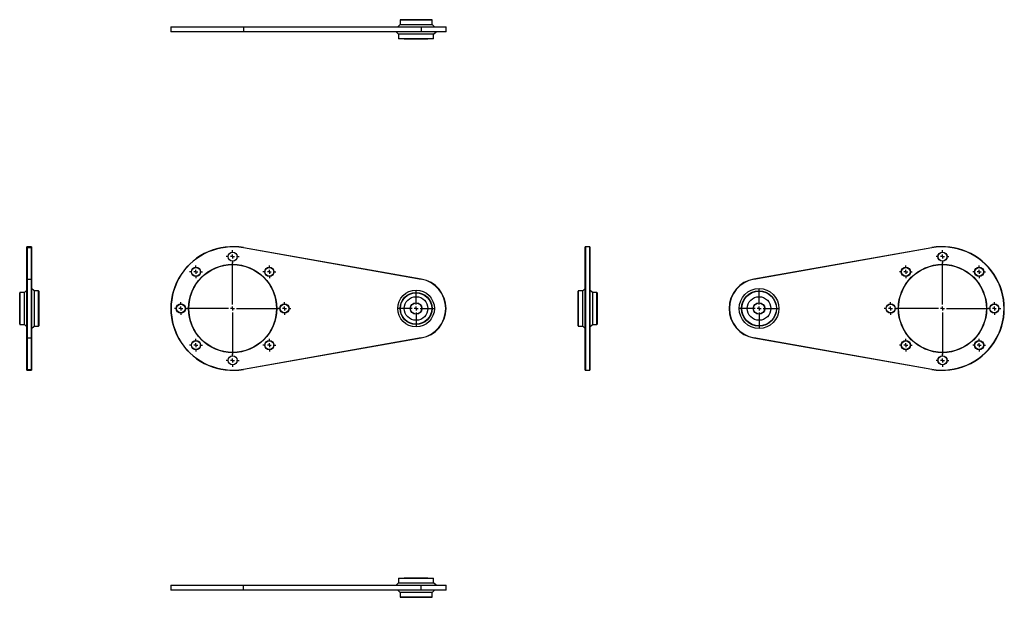
# Model space of a CAD drawing. Extents: x -362 to 872, y -362 to 362.
import ezdxf

# ---------------------------------------------------------------- set-up
doc = ezdxf.new("R2010")
doc.units = 0
doc.linetypes.add('SLD-PLNÁ', pattern=[0])
doc.layers.get('0').update_dxf_attribs({"linetype": 'CONTINUOUS'})
doc.layers.add('VIDITELNE', color=2, linetype='SLD-PLNÁ')

# ---------------------------------------------------------------- blocks, each defined once
blk = doc.blocks.new('SW_CENTERMARKSYMBOL_0')
at = {"color": 0, "linetype": 'SLD-PLNÁ'}
for p, q in [((0, 5), (0, 57.5)), ((-5, 0), (-57.5, 0)), ((0, 0), (-2.5, 0)), ((0, 0), (0, 2.5)), ((0, 0), (0, -2.5)), ((0, 0), (2.5, 0)), ((5, 0), (57.5, 0)), ((0, -5), (0, -57.5))]:
    blk.add_line(p, q, dxfattribs=at)
blk = doc.blocks.new('SW_CENTERMARKSYMBOL_1')
at = {"color": 0, "linetype": 'SLD-PLNÁ'}
for p, q in [((0, 5), (0, 22.5)), ((-5, 0), (-22.5, 0)), ((0, 0), (-2.5, 0)), ((0, 0), (0, 2.5)), ((0, 0), (0, -2.5)), ((0, 0), (2.5, 0)), ((5, 0), (22.5, 0)), ((0, -5), (0, -22.5))]:
    blk.add_line(p, q, dxfattribs=at)
blk = doc.blocks.new('SW_CENTERMARKSYMBOL_2')
at = {"color": 0, "linetype": 'SLD-PLNÁ'}
for p, q in [((-5, 0), (-8, 0)), ((0, 0), (-2.5, 0)), ((0, 5), (0, 8)), ((0, 0), (0, 2.5)), ((0, 0), (0, -2.5)), ((0, 0), (2.5, 0)), ((5, 0), (8, 0)), ((0, -5), (0, -8))]:
    blk.add_line(p, q, dxfattribs=at)
blk = doc.blocks.new('SW_CENTERMARKSYMBOL_3')
at = {"color": 0, "linetype": 'SLD-PLNÁ'}
for p, q in [((-5, 0), (-8, 0)), ((0, 0), (-2.5, 0)), ((0, 5), (0, 8)), ((0, 0), (0, 2.5)), ((0, 0), (0, -2.5)), ((0, 0), (2.5, 0)), ((5, 0), (8, 0)), ((0, -5), (0, -8))]:
    blk.add_line(p, q, dxfattribs=at)
blk = doc.blocks.new('SW_CENTERMARKSYMBOL_4')
at = {"color": 0, "linetype": 'SLD-PLNÁ'}
for p, q in [((-5, 0), (-8, 0)), ((0, 0), (-2.5, 0)), ((0, 5), (0, 8)), ((0, 0), (0, 2.5)), ((0, 0), (0, -2.5)), ((0, 0), (2.5, 0)), ((5, 0), (8, 0)), ((0, -5), (0, -8))]:
    blk.add_line(p, q, dxfattribs=at)
blk = doc.blocks.new('SW_CENTERMARKSYMBOL_5')
at = {"color": 0, "linetype": 'SLD-PLNÁ'}
for p, q in [((-5, 0), (-8, 0)), ((0, 0), (-2.5, 0)), ((0, 5), (0, 8)), ((0, 0), (0, 2.5)), ((0, 0), (0, -2.5)), ((0, 0), (2.5, 0)), ((5, 0), (8, 0)), ((0, -5), (0, -8))]:
    blk.add_line(p, q, dxfattribs=at)
blk = doc.blocks.new('SW_CENTERMARKSYMBOL_6')
at = {"color": 0, "linetype": 'SLD-PLNÁ'}
for p, q in [((-5, 0), (-8, 0)), ((0, 0), (-2.5, 0)), ((0, 5), (0, 8)), ((0, 0), (0, 2.5)), ((0, 0), (0, -2.5)), ((0, 0), (2.5, 0)), ((5, 0), (8, 0)), ((0, -5), (0, -8))]:
    blk.add_line(p, q, dxfattribs=at)
blk = doc.blocks.new('SW_CENTERMARKSYMBOL_7')
at = {"color": 0, "linetype": 'SLD-PLNÁ'}
for p, q in [((-5, 0), (-8, 0)), ((0, 0), (-2.5, 0)), ((0, 5), (0, 8)), ((0, 0), (0, 2.5)), ((0, 0), (0, -2.5)), ((0, 0), (2.5, 0)), ((5, 0), (8, 0)), ((0, -5), (0, -8))]:
    blk.add_line(p, q, dxfattribs=at)
blk = doc.blocks.new('SW_CENTERMARKSYMBOL_8')
at = {"color": 0, "linetype": 'SLD-PLNÁ'}
for p, q in [((-5, 0), (-8, 0)), ((0, 0), (-2.5, 0)), ((0, 5), (0, 8)), ((0, 0), (0, 2.5)), ((0, 0), (0, -2.5)), ((0, 0), (2.5, 0)), ((5, 0), (8, 0)), ((0, -5), (0, -8))]:
    blk.add_line(p, q, dxfattribs=at)
blk = doc.blocks.new('SW_CENTERMARKSYMBOL_9')
at = {"color": 0, "linetype": 'SLD-PLNÁ'}
for p, q in [((-5, 0), (-8, 0)), ((0, 0), (-2.5, 0)), ((0, 5), (0, 8)), ((0, 0), (0, 2.5)), ((0, 0), (0, -2.5)), ((0, 0), (2.5, 0)), ((5, 0), (8, 0)), ((0, -5), (0, -8))]:
    blk.add_line(p, q, dxfattribs=at)
blk = doc.blocks.new('SW_CENTERMARKSYMBOL_10')
at = {"color": 0, "linetype": 'SLD-PLNÁ'}
for p, q in [((0, 5), (0, 57.5)), ((-5, 0), (-57.5, 0)), ((0, 0), (-2.5, 0)), ((0, 0), (0, 2.5)), ((0, 0), (0, -2.5)), ((0, 0), (2.5, 0)), ((5, 0), (57.5, 0)), ((0, -5), (0, -57.5))]:
    blk.add_line(p, q, dxfattribs=at)
blk = doc.blocks.new('SW_CENTERMARKSYMBOL_11')
at = {"color": 0, "linetype": 'SLD-PLNÁ'}
for p, q in [((0, 5), (0, 24.5)), ((-5, 0), (-24.5, 0)), ((0, 0), (-2.5, 0)), ((0, 0), (0, 2.5)), ((0, 0), (0, -2.5)), ((0, 0), (2.5, 0)), ((5, 0), (24.5, 0)), ((0, -5), (0, -24.5))]:
    blk.add_line(p, q, dxfattribs=at)
blk = doc.blocks.new('SW_CENTERMARKSYMBOL_12')
at = {"color": 0, "linetype": 'SLD-PLNÁ'}
for p, q in [((-5, 0), (-8, 0)), ((0, 0), (-2.5, 0)), ((0, 5), (0, 8)), ((0, 0), (0, 2.5)), ((0, 0), (0, -2.5)), ((0, 0), (2.5, 0)), ((5, 0), (8, 0)), ((0, -5), (0, -8))]:
    blk.add_line(p, q, dxfattribs=at)
blk = doc.blocks.new('SW_CENTERMARKSYMBOL_13')
at = {"color": 0, "linetype": 'SLD-PLNÁ'}
for p, q in [((-5, 0), (-8, 0)), ((0, 0), (-2.5, 0)), ((0, 5), (0, 8)), ((0, 0), (0, 2.5)), ((0, 0), (0, -2.5)), ((0, 0), (2.5, 0)), ((5, 0), (8, 0)), ((0, -5), (0, -8))]:
    blk.add_line(p, q, dxfattribs=at)
blk = doc.blocks.new('SW_CENTERMARKSYMBOL_14')
at = {"color": 0, "linetype": 'SLD-PLNÁ'}
for p, q in [((-5, 0), (-8, 0)), ((0, 0), (-2.5, 0)), ((0, 5), (0, 8)), ((0, 0), (0, 2.5)), ((0, 0), (0, -2.5)), ((0, 0), (2.5, 0)), ((5, 0), (8, 0)), ((0, -5), (0, -8))]:
    blk.add_line(p, q, dxfattribs=at)
blk = doc.blocks.new('SW_CENTERMARKSYMBOL_15')
at = {"color": 0, "linetype": 'SLD-PLNÁ'}
for p, q in [((-5, 0), (-8, 0)), ((0, 0), (-2.5, 0)), ((0, 5), (0, 8)), ((0, 0), (0, 2.5)), ((0, 0), (0, -2.5)), ((0, 0), (2.5, 0)), ((5, 0), (8, 0)), ((0, -5), (0, -8))]:
    blk.add_line(p, q, dxfattribs=at)
blk = doc.blocks.new('SW_CENTERMARKSYMBOL_16')
at = {"color": 0, "linetype": 'SLD-PLNÁ'}
for p, q in [((-5, 0), (-8, 0)), ((0, 0), (-2.5, 0)), ((0, 5), (0, 8)), ((0, 0), (0, 2.5)), ((0, 0), (0, -2.5)), ((0, 0), (2.5, 0)), ((5, 0), (8, 0)), ((0, -5), (0, -8))]:
    blk.add_line(p, q, dxfattribs=at)
blk = doc.blocks.new('SW_CENTERMARKSYMBOL_17')
at = {"color": 0, "linetype": 'SLD-PLNÁ'}
for p, q in [((-5, 0), (-8, 0)), ((0, 0), (-2.5, 0)), ((0, 5), (0, 8)), ((0, 0), (0, 2.5)), ((0, 0), (0, -2.5)), ((0, 0), (2.5, 0)), ((5, 0), (8, 0)), ((0, -5), (0, -8))]:
    blk.add_line(p, q, dxfattribs=at)
blk = doc.blocks.new('SW_CENTERMARKSYMBOL_18')
at = {"color": 0, "linetype": 'SLD-PLNÁ'}
for p, q in [((-5, 0), (-8, 0)), ((0, 0), (-2.5, 0)), ((0, 5), (0, 8)), ((0, 0), (0, 2.5)), ((0, 0), (0, -2.5)), ((0, 0), (2.5, 0)), ((5, 0), (8, 0)), ((0, -5), (0, -8))]:
    blk.add_line(p, q, dxfattribs=at)
blk = doc.blocks.new('SW_CENTERMARKSYMBOL_19')
at = {"color": 0, "linetype": 'SLD-PLNÁ'}
for p, q in [((-5, 0), (-8, 0)), ((0, 0), (-2.5, 0)), ((0, 5), (0, 8)), ((0, 0), (0, 2.5)), ((0, 0), (0, -2.5)), ((0, 0), (2.5, 0)), ((5, 0), (8, 0)), ((0, -5), (0, -8))]:
    blk.add_line(p, q, dxfattribs=at)

msp = doc.modelspace()

# ---------------------------------------------------------------- linework, layer by layer
at = {"layer": 'VIDITELNE', "color": 2, "linetype": 'SLD-PLNÁ'}
for p, q in [((115.3, 362), (115, 361.7)), ((115, 361.7), (115, 356)), ((155, 361.7), (115, 361.7)), ((115.3, 362), (154.7, 362)), ((120.2, 362), (120.2, 362)), ((120.2, 362), (149.8, 362)), ((149.8, 362), (149.8, 362)), ((155, 361.7), (154.7, 362)), ((155, 356), (155, 361.7)), ((-172.2, 353), (-172.5, 352.7)), ((-172.5, 352.7), (-172.5, 347.3)), ((-81.5, 352.7), (-172.5, 352.7)), ((-172.5, 347.3), (-172.2, 347)), ((-172.5, 347.3), (-81.5, 347.3)), ((-172.2, 353), (-81.6, 353)), ((-81.6, 347), (-172.2, 347)), ((-81.6, 353), (-81.5, 352.7)), ((-81.6, 353), (141.5, 353)), ((-81.6, 347), (-81.5, 347.3)), ((141.5, 347), (-81.6, 347)), ((-81.5, 352.7), (-81.5, 347.3)), ((141.5, 352.7), (-81.5, 352.7)), ((-81.5, 347.3), (141.5, 347.3)), ((110, 347), (113, 344)), ((115, 356), (112, 353)), ((115, 356), (155, 356)), ((141.5, 353), (141.5, 352.7)), ((141.5, 353), (172.2, 353)), ((141.5, 352.7), (141.5, 347.3)), ((172.5, 352.7), (141.5, 352.7)), ((141.5, 347), (141.5, 347.3)), ((141.5, 347.3), (172.5, 347.3)), ((172.2, 347), (141.5, 347)), ((158, 353), (155, 356)), ((157, 344), (160, 347)), ((172.5, 352.7), (172.2, 353)), ((172.2, 347), (172.5, 347.3)), ((172.5, 347.3), (172.5, 352.7)), ((113, 344), (113, 338.3)), ((157, 344), (113, 344)), ((113, 338.3), (113.3, 338)), ((113, 338.3), (157, 338.3)), ((156.7, 338), (113.3, 338)), ((120.2, 338), (120.2, 338)), ((120.2, 338), (149.8, 338)), ((149.8, 338), (149.8, 338)), ((156.7, 338), (157, 338.3)), ((157, 338.3), (157, 344)), ((-352.7, 77.5), (-353, 77.2)), ((-353, 76), (-353, 77.2)), ((-352.7, 76.3), (-353, 76)), ((-353, 36.6), (-353, 76)), ((-347.3, 77.5), (-352.7, 77.5)), ((-352.7, 77.5), (-352.7, 76.3)), ((-352.7, 76.3), (-352.7, 36.9)), ((-352.7, 76.3), (-347.3, 76.3)), ((-347, 77.2), (-347.3, 77.5)), ((-347.3, 76.3), (-347.3, 77.5)), ((-347.3, 36.9), (-347.3, 76.3)), ((-347.3, 76.3), (-347, 76)), ((-347, 77.2), (-347, 76)), ((-347, 76), (-347, 36.6)), ((-81.5, 76.3), (-81.6, 76)), ((141.5, 36.6), (-81.6, 76)), ((-81.5, 76.3), (141.5, 36.9)), ((347.3, 77.5), (347, 77.2)), ((347, -77.2), (347, 77.2)), ((352.7, 77.5), (347.3, 77.5)), ((347.3, 77.5), (347.3, -77.5)), ((353, 77.2), (352.7, 77.5)), ((352.7, -77.5), (352.7, 77.5)), ((353, 77.2), (353, -77.2)), ((558.5, 36.9), (781.5, 76.3)), ((781.6, 76), (558.5, 36.6)), ((781.5, 76.3), (781.6, 76)), ((-352.7, 36.9), (-353, 36.6)), ((-353, -36.6), (-353, 36.6)), ((-352.7, 36.9), (-352.7, -36.9)), ((-352.7, 36.9), (-347.3, 36.9)), ((-347.3, -36.9), (-347.3, 36.9)), ((-347.3, 36.9), (-347, 36.6)), ((-347, 36.6), (-347, -36.6)), ((-344, 22), (-347, 25)), ((141.5, 36.9), (141.5, 36.6)), ((347, 25), (344, 22)), ((558.5, 36.9), (558.5, 36.6)), ((-361.7, 20), (-362, 19.7)), ((-362, 0), (-362, 19.7)), ((-362, 14.8), (-362, 14.8)), ((-362, 0), (-362, 14.8)), ((-356, 20), (-361.7, 20)), ((-361.7, 20), (-361.7, 0)), ((-353, 23), (-356, 20)), ((-356, 0), (-356, 20)), ((-338.3, 22), (-344, 22)), ((-344, 22), (-344, 0)), ((-338, 21.7), (-338.3, 22)), ((-338.3, 0), (-338.3, 22)), ((-338, 21.7), (-338, 0)), ((-338, 14.8), (-338, 14.8)), ((-338, 0), (-338, 14.8)), ((338.3, 22), (338, 21.7)), ((338, -21.7), (338, 21.7)), ((338, 14.8), (338, 14.8)), ((338, 14.8), (338, -14.8)), ((344, 22), (338.3, 22)), ((338.3, 22), (338.3, -22)), ((344, -22), (344, 22)), ((356, 20), (353, 23)), ((361.7, 20), (356, 20)), ((356, 20), (356, -20)), ((362, 19.7), (361.7, 20)), ((361.7, -20), (361.7, 20)), ((362, 19.7), (362, -19.7)), ((362, 14.8), (362, 14.8)), ((362, 14.8), (362, -14.8)), ((-362, -19.7), (-362, 0)), ((-362, -14.8), (-362, 0)), ((-361.7, 0), (-361.7, -20)), ((-356, -20), (-356, 0)), ((-344, 0), (-344, -22)), ((-338.3, -22), (-338.3, 0)), ((-338, 0), (-338, -21.7)), ((-338, -14.8), (-338, 0)), ((-362, -14.8), (-362, -14.8)), ((-362, -19.7), (-361.7, -20)), ((-361.7, -20), (-356, -20)), ((-356, -20), (-353, -23)), ((-347, -25), (-344, -22)), ((-344, -22), (-338.3, -22)), ((-338.3, -22), (-338, -21.7)), ((-338, -14.8), (-338, -14.8)), ((338, -14.8), (338, -14.8)), ((338, -21.7), (338.3, -22)), ((338.3, -22), (344, -22)), ((344, -22), (347, -25)), ((353, -23), (356, -20)), ((356, -20), (361.7, -20)), ((361.7, -20), (362, -19.7)), ((362, -14.8), (362, -14.8)), ((-353, -36.6), (-352.7, -36.9)), ((-353, -76), (-353, -36.6)), ((-352.7, -36.9), (-347.3, -36.9)), ((-352.7, -36.9), (-352.7, -76.3)), ((-347, -36.6), (-347.3, -36.9)), ((-347.3, -76.3), (-347.3, -36.9)), ((-347, -36.6), (-347, -76)), ((-81.6, -76), (141.5, -36.6)), ((141.5, -36.9), (-81.5, -76.3)), ((141.5, -36.6), (141.5, -36.9)), ((558.5, -36.6), (781.6, -76)), ((558.5, -36.6), (558.5, -36.9)), ((781.5, -76.3), (558.5, -36.9)), ((-353, -76), (-352.7, -76.3)), ((-353, -77.2), (-353, -76)), ((-353, -77.2), (-352.7, -77.5)), ((-352.7, -76.3), (-347.3, -76.3)), ((-352.7, -76.3), (-352.7, -77.5)), ((-352.7, -77.5), (-347.3, -77.5)), ((-347, -76), (-347.3, -76.3)), ((-347.3, -77.5), (-347.3, -76.3)), ((-347.3, -77.5), (-347, -77.2)), ((-347, -76), (-347, -77.2)), ((-81.6, -76), (-81.5, -76.3)), ((347, -77.2), (347.3, -77.5)), ((347.3, -77.5), (352.7, -77.5)), ((352.7, -77.5), (353, -77.2)), ((781.6, -76), (781.5, -76.3)), ((113, -344), (110, -347)), ((113.3, -338), (113, -338.3)), ((113, -338.3), (113, -344)), ((157, -338.3), (113, -338.3)), ((113, -344), (157, -344)), ((113.3, -338), (156.7, -338)), ((120.2, -338), (120.2, -338)), ((149.8, -338), (120.2, -338)), ((149.8, -338), (149.8, -338)), ((157, -338.3), (156.7, -338)), ((157, -344), (157, -338.3)), ((160, -347), (157, -344)), ((-172.2, -347), (-172.5, -347.3)), ((-172.5, -347.3), (-172.5, -352.7)), ((-81.5, -347.3), (-172.5, -347.3)), ((-172.5, -352.7), (-172.2, -353)), ((-172.5, -352.7), (-81.5, -352.7)), ((-172.2, -347), (-81.6, -347)), ((-81.6, -353), (-172.2, -353)), ((-81.5, -347.3), (-81.6, -347)), ((-81.6, -347), (141.5, -347)), ((-81.5, -352.7), (-81.6, -353)), ((141.5, -353), (-81.6, -353)), ((-81.5, -352.7), (-81.5, -347.3)), ((141.5, -347.3), (-81.5, -347.3)), ((-81.5, -352.7), (141.5, -352.7)), ((112, -353), (115, -356)), ((115, -356), (115, -361.7)), ((155, -356), (115, -356)), ((141.5, -347.3), (141.5, -347)), ((141.5, -347), (172.2, -347)), ((141.5, -352.7), (141.5, -347.3)), ((172.5, -347.3), (141.5, -347.3)), ((141.5, -352.7), (141.5, -353)), ((141.5, -352.7), (172.5, -352.7)), ((172.2, -353), (141.5, -353)), ((155, -356), (158, -353)), ((155, -361.7), (155, -356)), ((172.5, -347.3), (172.2, -347)), ((172.2, -353), (172.5, -352.7)), ((172.5, -352.7), (172.5, -347.3)), ((115, -361.7), (115.3, -362)), ((115, -361.7), (155, -361.7)), ((154.7, -362), (115.3, -362)), ((120.2, -362), (120.2, -362)), ((149.8, -362), (120.2, -362)), ((149.8, -362), (149.8, -362)), ((154.7, -362), (155, -361.7))]:
    msp.add_line(p, q, dxfattribs=at)
for centre, radius in [((-95, 65), 5.8), ((-95, 65), 5.5), ((795, 65), 5.8), ((795, 65), 5.5), ((-95, 0), 55.3), ((-95, 0), 55), ((-141, 46), 5.8), ((-141, 46), 5.5), ((-49, 46), 5.8), ((-49, 46), 5.5), ((795, 0), 55.3), ((795, 0), 55), ((749, 46), 5.8), ((749, 46), 5.5), ((841, 46), 5.8), ((841, 46), 5.5), ((565, 0), 25), ((135, 0), 23), ((135, 0), 20), ((135, 0), 19.7), ((135, 0), 14.8), ((565, 0), 22), ((565, 0), 21.7), ((565, 0), 14.8), ((-160, 0), 5.8), ((-160, 0), 5.5), ((-30, 0), 5.8), ((-30, 0), 5.5), ((135, 0), 7.3), ((135, 0), 7), ((565, 0), 7.3), ((565, 0), 7), ((730, 0), 5.8), ((730, 0), 5.5), ((860, 0), 5.8), ((860, 0), 5.5), ((-141, -46), 5.8), ((-141, -46), 5.5), ((-49, -46), 5.8), ((-49, -46), 5.5), ((749, -46), 5.8), ((749, -46), 5.5), ((841, -46), 5.8), ((841, -46), 5.5), ((-95, -65), 5.8), ((-95, -65), 5.5), ((795, -65), 5.8), ((795, -65), 5.5)]:
    msp.add_circle(centre, radius, dxfattribs=at)
for centre, radius, start, end in [((-95, 0), 77.5, 79.9846, 280.0154), ((-95, 0), 77.2, 79.9846, 280.0154), ((795, 0), 77.5, 259.9846, 100.0154), ((795, 0), 77.2, 259.9846, 100.0154), ((135, 0), 37.5, 280.0154, 79.9846), ((135, 0), 37.2, 280.0154, 79.9846), ((565, 0), 37.5, 100.0154, 259.9846), ((565, 0), 37.2, 100.0154, 259.9846)]:
    msp.add_arc(centre, radius, start, end, dxfattribs=at)

# ---------------------------------------------------------------- block references
at = {"color": 7, "linetype": 'SLD-PLNÁ'}
for name, p in [('SW_CENTERMARKSYMBOL_8', (-95, 65)), ('SW_CENTERMARKSYMBOL_18', (795, 65)), ('SW_CENTERMARKSYMBOL_0', (-95, 0)), ('SW_CENTERMARKSYMBOL_7', (-141, 46)), ('SW_CENTERMARKSYMBOL_9', (-49, 46)), ('SW_CENTERMARKSYMBOL_10', (795, 0)), ('SW_CENTERMARKSYMBOL_19', (749, 46)), ('SW_CENTERMARKSYMBOL_17', (841, 46)), ('SW_CENTERMARKSYMBOL_1', (135, 0)), ('SW_CENTERMARKSYMBOL_11', (565, 0)), ('SW_CENTERMARKSYMBOL_6', (-160, 0)), ('SW_CENTERMARKSYMBOL_2', (-30, 0)), ('SW_CENTERMARKSYMBOL_12', (730, 0)), ('SW_CENTERMARKSYMBOL_16', (860, 0)), ('SW_CENTERMARKSYMBOL_5', (-141, -46)), ('SW_CENTERMARKSYMBOL_3', (-49, -46)), ('SW_CENTERMARKSYMBOL_13', (749, -46)), ('SW_CENTERMARKSYMBOL_15', (841, -46)), ('SW_CENTERMARKSYMBOL_4', (-95, -65)), ('SW_CENTERMARKSYMBOL_14', (795, -65))]:
    msp.add_blockref(name, p, dxfattribs=at)

doc.saveas('drawing.dxf')
